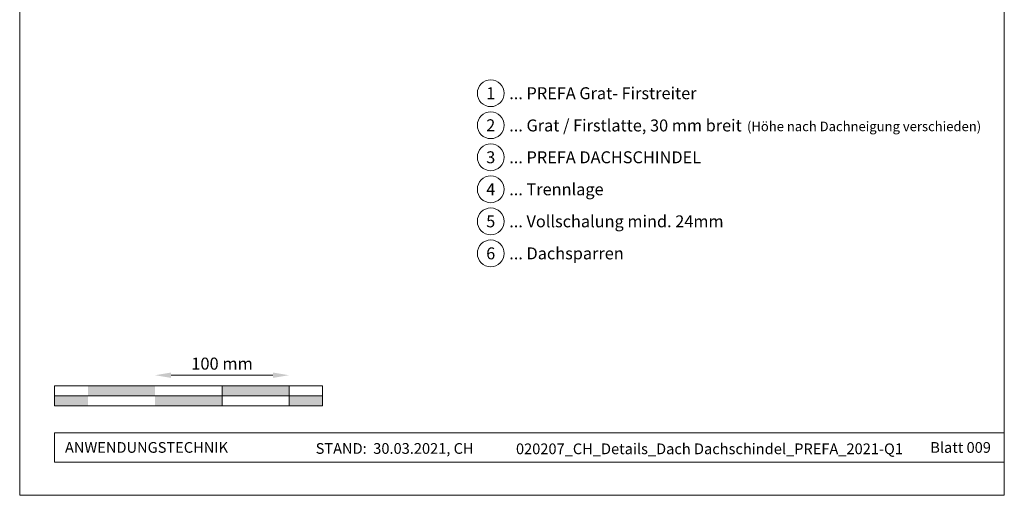
# Model space of a CAD drawing. Units: millimetres. Extents: x -19674 to 48855, y -21861 to -17013.
# Drawn here: x 13960 to 14695, y -21845 to -21490 of the extents above; entities that cross this region are included whole.
import ezdxf
from ezdxf.enums import TextEntityAlignment as Align

# ---------------------------------------------------------------- set-up
doc = ezdxf.new("R2010")
doc.units = ezdxf.units.MM
doc.layers.get('Defpoints').update_dxf_attribs({"lineweight": 5})
for name, color, linetype, lineweight, true_color in [('07_Mauerwerk', 7, 'Continuous', 15, 0x8296a0), ('10_Blattrahmen', 7, 'Continuous', 20, 0x000000), ('99_Text_3_DE', 7, 'Continuous', 5, 0x505f69)]:
    doc.layers.add(name, color=color, linetype=linetype, lineweight=lineweight, true_color=true_color)
doc.layers.add('99_Text_2_DE', color=7, linetype='Continuous')
doc.styles.add('Arial', font='arial.ttf')
doc.styles.add('PREFA_Standard', font='arial.ttf', dxfattribs={"height": 20})
doc.styles.add('Romans', font='romans.shx', dxfattribs={"width": 0.8})
doc.dimstyles.new('Maschinenbau$0', dxfattribs={"dimscale": 5, "dimtxt": 1, "dimasz": 1, "dimexe": 0.5, "dimexo": 0, "dimgap": 0.25, "dimtad": 1, "dimtxsty": 'Romans', "dimcen": 1, "dimazin": 2, "dimtp": 0.01, "dimtm": 0.01, "dimtfac": 1, "dimtix": 1, "dimtmove": 2, "dimatfit": 3, "dimfxl": 1, "dimarcsym": 0})

# ---------------------------------------------------------------- blocks, each defined once
blk = doc.blocks.new('*D18')
at = {"layer": '07_Mauerwerk', "color": 0, "transparency": 16777216}
blk.add_line((14073.45, -21755.66), (14149.45, -21755.66), dxfattribs=at)
for points in [[(14073.45, -21753.66), (14073.45, -21757.66), (14061.45, -21755.66)], [(14149.45, -21753.66), (14149.45, -21757.66), (14161.45, -21755.66)]]:
    blk.add_solid(points, dxfattribs=at)
at = {"layer": 'Defpoints', "color": 0, "transparency": 16777216}
for p in [(14161.45, -21755.66), (14061.45, -21763.59), (14161.45, -21763.59)]:
    blk.add_point(p, dxfattribs=at)
at = {"layer": '07_Mauerwerk', "color": 0, "transparency": 16777216, "insert": (14111.45, -21748.16), "char_height": 9, "attachment_point": 5, "style": 'Romans'}
blk.add_mtext('100 mm', dxfattribs=at)

msp = doc.modelspace()

# ---------------------------------------------------------------- hatches: boundary and pattern name
at = {"layer": '07_Mauerwerk'}
h = msp.add_hatch(color=256, dxfattribs=at)
h.paths.add_polyline_path([(14011.452, -21771.086), (13986.452, -21771.086), (13986.452, -21778.586), (14011.452, -21778.586)])
h.paths.add_polyline_path([(14061.452, -21763.586), (14011.452, -21763.586), (14011.452, -21771.086), (14061.452, -21771.086)])
h.paths.add_polyline_path([(14111.452, -21771.086), (14061.452, -21771.086), (14061.452, -21778.586), (14111.452, -21778.586)])
h.paths.add_polyline_path([(14161.452, -21763.586), (14111.452, -21763.586), (14111.452, -21771.086), (14161.452, -21771.086)])
h.paths.add_polyline_path([(14186.452, -21771.086), (14161.452, -21771.086), (14161.452, -21778.586), (14186.452, -21778.586)])

# ---------------------------------------------------------------- linework, layer by layer
for p, q in [((14186.452, -21763.586), (13986.452, -21763.586)), ((13986.452, -21778.586), (13986.452, -21763.586)), ((14111.452, -21778.586), (14111.452, -21763.586)), ((14161.452, -21778.586), (14161.452, -21763.586)), ((14186.452, -21778.586), (14186.452, -21763.586)), ((13986.452, -21771.086), (14186.452, -21771.086)), ((14186.452, -21778.586), (13986.452, -21778.586))]:
    msp.add_line(p, q, dxfattribs=at)
at = {"layer": '10_Blattrahmen'}
for p, q in [((14695.389, -21798.586), (13986.452, -21798.586)), ((13986.452, -21798.586), (13986.452, -21820.592)), ((13986.452, -21820.592), (14695.389, -21820.592))]:
    msp.add_line(p, q, dxfattribs=at)
msp.add_lwpolyline([(13960.389, -21845.343), (14695.389, -21845.343), (14695.389, -20805.845), (13960.389, -20805.845)], close=True, dxfattribs=at)
at = {"layer": '99_Text_3_DE'}
for centre in [(14312.023, -21545.069), (14312.023, -21568.988), (14312.023, -21592.907), (14312.023, -21616.826), (14312.023, -21640.745), (14312.023, -21664.664)]:
    msp.add_circle(centre, 9.996, dxfattribs=at)

# ---------------------------------------------------------------- texts
at = {"layer": '99_Text_2_DE', "char_height": 8, "style": 'Arial'}
for s, width, insert, attachment_point in [('ANWENDUNGSTECHNIK', 133.14851, (13994.202, -21809.589), 4), ('STAND:  30.03.2021, CH', 278.88639, (14240.283, -21810.359), 5), ('020207_CH_Details_Dach Dachschindel_PREFA_2021-Q1', 367.40622, (14475.301, -21810.628), 5), ('Blatt 009', 231.06872, (14685.389, -21809.606), 6)]:
    msp.add_mtext_dynamic_manual_height_columns(s, width=width, gutter_width=12.5, heights=[0], dxfattribs=dict(at, insert=insert, attachment_point=attachment_point))
at = {"layer": '99_Text_3_DE', "style": 'PREFA_Standard'}
for s, p in [('1', (14312.023, -21545.069)), ('2', (14312.023, -21568.988)), ('3', (14312.023, -21592.907)), ('4', (14312.023, -21616.826)), ('5', (14312.023, -21640.745)), ('6', (14312.023, -21664.664))]:
    msp.add_text(s, height=8.925, dxfattribs=at).set_placement(p, align=Align.MIDDLE_CENTER)
for s, height, p in [('... PREFA Grat- Firstreiter', 8.925, (14325.84, -21545.069)), ('... Grat / Firstlatte, 30 mm breit', 8.925, (14325.84, -21569.124)), ('(Höhe nach Dachneigung verschieden)', 7.14, (14503.292, -21569.842)), ('... PREFA DACHSCHINDEL', 8.925, (14325.84, -21592.907)), ('... Trennlage', 8.925, (14325.84, -21616.826)), ('... Vollschalung mind. 24mm ', 8.925, (14325.84, -21640.745)), ('... Dachsparren', 8.925, (14325.84, -21664.664))]:
    msp.add_text(s, height=height, dxfattribs=at).set_placement(p, align=Align.MIDDLE_LEFT)

# ---------------------------------------------------------------- dimensions: what is measured, and where the dimension line sits
at = {"layer": '07_Mauerwerk'}
dim = msp.add_linear_dim(base=(14161.452, -21755.66), p1=(14061.452, -21763.586), p2=(14161.452, -21763.586), dimstyle='Maschinenbau$0', override={"dimscale": 3, "dimtxt": 3, "dimasz": 4, "dimgap": 1, "dimpost": ' mm', "dimse1": 1, "dimse2": 1, "dimlwd": 65535}, dxfattribs=at)
dim.commit()
dim.dimension.update_dxf_attribs({"geometry": '*D18', "text_midpoint": (14111.452, -21748.16)})

doc.saveas('drawing.dxf')
